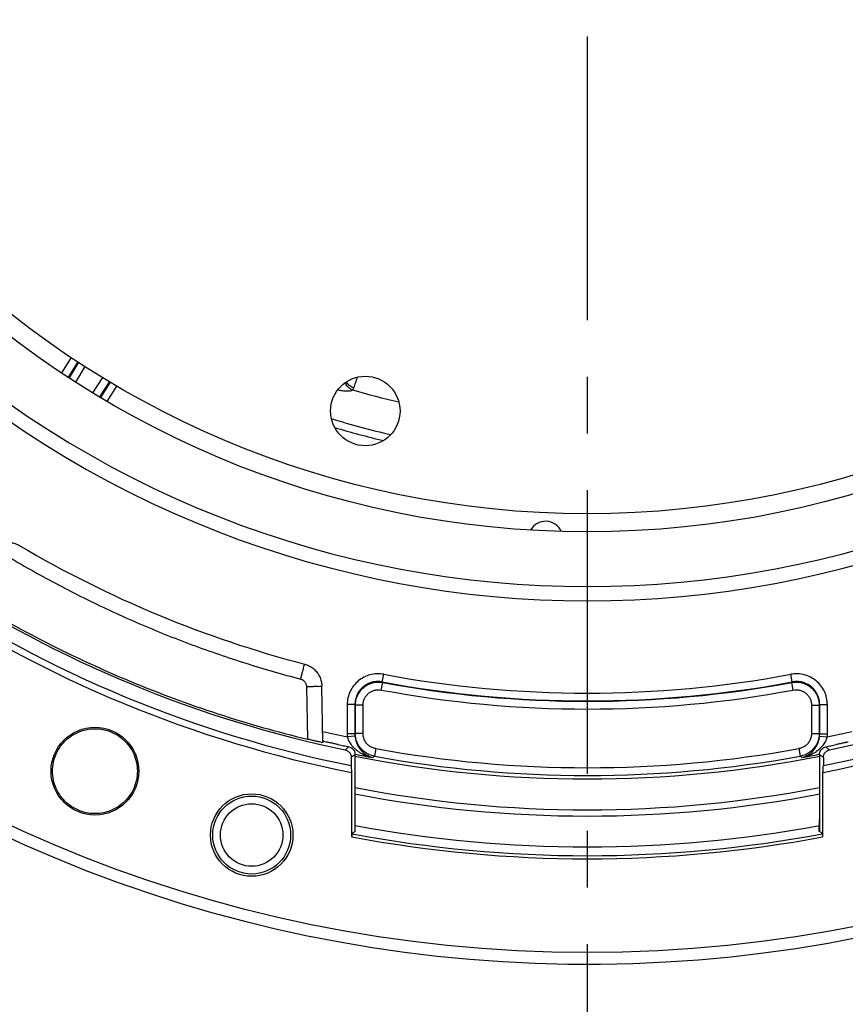
# Model space of a CAD drawing. Units: millimetres. Extents: x 0 to 1782, y 0 to 1260.
# Drawn here: x 1298 to 1405, y 639 to 767 of the extents above; entities that cross this region are included whole.
import ezdxf

# ---------------------------------------------------------------- set-up
doc = ezdxf.new("R2010")
doc.units = ezdxf.units.MM
doc.header["$LTSCALE"] = 98.01
doc.linetypes.add('CENTER', pattern=[0.6, 0.375, -0.075, 0.075, -0.075])
doc.layers.get('0').update_dxf_attribs({"linetype": 'CONTINUOUS'})
doc.layers.add('DEFAULT_1', color=7, linetype='CENTER')
doc.styles.get("Standard").update_dxf_attribs({"font": 'txt', "width": 0.85})
doc.dimstyles.new('DIMSTYLE_3', dxfattribs={"dimtxt": 10.5, "dimasz": 10.5, "dimexe": 0.18, "dimexo": 0.0625, "dimgap": 0.09, "dimtad": 1, "dimdec": 4, "dimdsep": 46, "dimtxsty": 'Standard', "dimblk": '_FILLED', "dimblk1": '_FILLED', "dimblk2": '_FILLED', "dimcen": 0.09, "dimclrt": 5, "dimadec": 0, "dimazin": 0, "dimtp": 0.0001, "dimtm": 0.0001, "dimtfac": 1, "dimtdec": 4, "dimtofl": 0, "dimtmove": 0, "dimatfit": 3, "dimldrblk": '_FILLED', "dimfxl": 0, "dimtolj": 1, "dimarcsym": 0})

# ---------------------------------------------------------------- blocks, each defined once
blk = doc.blocks.new('_FILLED')
at = {"color": 0, "linetype": 'ByBlock'}
blk.add_solid([(0, 0), (-1, 0.214), (-1, -0.214)], dxfattribs=at)
blk = doc.blocks.new('*D9')
at = {"color": 2, "linetype": 'Continuous'}
for p, q in [((1374.51, 1036.29), (1641.36, 1036.29)), ((1636.86, 1036.29), (1636.86, 849.79)), ((1636.86, 663.29), (1636.86, 849.79)), ((1515.51, 663.29), (1641.36, 663.29))]:
    blk.add_line(p, q, dxfattribs=at)
at = {"color": 2, "linetype": 'Continuous', "xscale": 10.5, "yscale": 10.5, "zscale": 10.5}
for p, rotation in [((1636.86, 1036.29), 90), ((1636.86, 663.29), 270)]:
    blk.add_blockref('_FILLED', p, dxfattribs=dict(at, rotation=rotation))
at = {"color": 5, "linetype": 'Continuous', "width": 0.85}
blk.add_text('373', height=10.5, rotation=90, dxfattribs=at).set_placement((1634.24, 815.33))

msp = doc.modelspace()

# ---------------------------------------------------------------- linework, layer by layer
at = {"color": 9, "linetype": 'Continuous'}
for p, q in [((1304.65397, 722.88903), (1303.3935, 720.8734)), ((1305.56805, 722.27461), (1304.35746, 720.25188)), ((1306.41349, 721.70635), (1305.21294, 719.70029)), ((1307.46471, 718.28971), (1308.75906, 720.27525)), ((1308.33785, 717.76637), (1309.62863, 719.74642)), ((1309.32009, 717.17765), (1310.56819, 719.17503)), ((1344.94508, 680.84989), (1345.12815, 681.83159)), ((1398.06997, 680.84989), (1397.8869, 681.83159)), ((1335.11985, 680.2644), (1335.23911, 673.43207)), ((1344.81897, 679.79868), (1345.00158, 680.78047)), ((1345.00158, 680.78047), (1344.94503, 680.8499)), ((1398.07003, 680.8499), (1398.01347, 680.78047)), ((1398.19608, 679.79868), (1398.01347, 680.78047)), ((1341.39997, 677.90477), (1340.40134, 677.90477)), ((1340.40134, 677.90477), (1340.40134, 674.11886)), ((1341.45786, 677.8351), (1341.39997, 677.90477)), ((1341.39997, 677.90477), (1341.39997, 674.1188)), ((1342.45649, 677.8351), (1341.45786, 677.8351)), ((1341.45786, 674.16718), (1341.45786, 677.8351)), ((1342.45649, 674.16718), (1342.45649, 677.8351)), ((1400.55856, 677.8351), (1401.55719, 677.8351)), ((1400.55856, 677.8351), (1400.55856, 674.16718)), ((1401.61508, 677.90477), (1401.55719, 677.8351)), ((1401.55719, 677.8351), (1401.55719, 674.16718)), ((1401.61508, 677.90477), (1402.61371, 677.90477)), ((1401.61508, 674.1188), (1401.61508, 677.90477)), ((1402.61371, 674.11886), (1402.61371, 677.90477)), ((1341.39997, 674.11886), (1340.40134, 674.11886)), ((1341.41439, 673.82251), (1340.42087, 673.72397)), ((1341.45786, 674.16718), (1341.39997, 674.1188)), ((1342.45649, 674.16718), (1341.45786, 674.16718)), ((1400.55856, 674.16718), (1401.55719, 674.16718)), ((1401.61508, 674.1188), (1401.55719, 674.16718)), ((1401.60065, 673.82251), (1402.59418, 673.72397)), ((1401.61508, 674.11886), (1402.61371, 674.11886)), ((1344.09722, 672.202), (1343.91896, 671.21941)), ((1398.91783, 672.202), (1399.0961, 671.21941))]:
    msp.add_line(p, q, dxfattribs=at)
at = {"color": 7, "linetype": 'Continuous'}
for p, q in [((1305.4852, 722.3303), (1304.23557, 720.33047)), ((1308.46224, 717.69182), (1309.71375, 719.69465)), ((1337.24641, 672.99611), (1337.11896, 680.29772)), ((1340.92206, 671.06385), (1340.92174, 670.01215)), ((1341.42159, 661.42895), (1341.41501, 671.46542)), ((1401.60004, 671.46542), (1401.59346, 661.42895)), ((1402.09299, 671.06385), (1402.09332, 670.01215)), ((1341.01492, 660.77265), (1341.01746, 669.11019)), ((1401.99759, 669.11019), (1402.00013, 660.77265)), ((1341.44751, 661.47517), (1341.42055, 663.01981)), ((1401.56754, 661.47517), (1401.5945, 663.01989))]:
    msp.add_line(p, q, dxfattribs=at)
for centre, radius in [((1371.50753, 823.28673), 177.5), ((1371.50753, 823.28673), 123), ((1371.50753, 823.28673), 120.65), ((1342.74626, 715.94823), 4.5), ((1307.71802, 669.28526), 5.68328), ((1328.02593, 661.0112), 5.34065)]:
    msp.add_circle(centre, radius, dxfattribs=at)
at = {"color": 9, "linetype": 'Continuous'}
for radius in [5.04966, 4.05103]:
    msp.add_circle((1328.02593, 661.0112), radius, dxfattribs=at)
at = {"color": 7, "linetype": 'Continuous'}
for centre, radius, start, end in [((1371.50753, 823.28673), 179, 227.5393211, 222.4604675), ((1366.09872, 699.40476), 2.25, 24.6363416, 150.3664037), ((1371.50753, 823.28673), 144.84278, 239.493657, 255.3508713), ((1371.50753, 823.28673), 154.46509, 236.7195272, 258.2777926), ((1371.50753, 823.28673), 154.46509, 281.7222074, 303.2804728), ((1371.50753, 823.28673), 157.1625, 236.2097475, 258.7875418), ((1371.50753, 823.28673), 156.29647, 236.282387, 258.7149162), ((1371.50753, 823.28673), 157.1625, 281.2124582, 303.7902525), ((1371.50753, 823.28673), 156.29647, 281.2850838, 303.717613), ((1371.50753, 823.28673), 165.35002, 259.373121, 280.626879)]:
    msp.add_arc(centre, radius, start, end, dxfattribs=at)
at = {"color": 9, "linetype": 'Continuous'}
for radius, start, end in [(130.08641, 226.2850002, 313.7149998), (131.9293, 226.6322704, 313.3677296), (108.94505, 253.7949836, 257.0428631), (113.2962, 252.9814145, 257.0152765), (114.2665, 253.3509879, 256.6403529), (143.89378, 259.4364917, 280.5635083), (144.89244, 259.4364704, 280.5635297), (144.95033, 259.4634788, 280.5365212), (145.94895, 259.4634788, 280.5365212), (152.75929, 257.0297588, 258.258278), (152.75929, 281.7417221, 282.9702412), (153.55103, 259.7170504, 280.2829496), (155.00885, 258.7890109, 281.2109893), (154.75655, 258.7870127, 259.6518306), (154.54966, 259.7170504, 280.2829496), (154.75655, 280.3481694, 281.2129866), (159.00336, 259.0915852, 280.9084151), (159.81245, 259.127316, 280.872684), (163.81184, 259.4212463, 280.5787537), (164.94855, 259.355929, 280.644071)]:
    msp.add_arc((1371.50753, 823.28673), radius, start, end, dxfattribs=at)
for points, start_tangent, end_tangent in [([(1341.10348, 718.67038), (1340.47388, 719.09138), (1340.15541, 719.62707)], (-0.943756802, 0.330640437), (-0.329899845, 0.944015938)), ([(1341.26293, 718.9355), (1340.73624, 719.20669), (1340.35143, 719.6407), (1340.30646, 719.72302)], (-0.957044155, 0.28994221), (-0.450693328, 0.892678847)), ([(1341.26293, 718.93549), (1341.50784, 719.66457), (1341.72524, 720.32864)], (0.325925007, 0.945395626), (0.309157767, 0.951010765)), ([(1339.18269, 718.6916), (1339.59728, 718.61746), (1340.25074, 718.55123), (1340.76818, 718.5697), (1341.10371, 718.6703)], (0.979812769, -0.199917325), (0.860279818, 0.50982216)), ([(1341.10355, 718.67035), (1341.19069, 718.77613), (1341.26293, 718.93549)], (0.761813875, 0.647795971), (0.326129997, 0.945324931)), ([(1296.9502, 696.79181), (1300.15764, 694.95389), (1303.41037, 693.19733), (1306.70628, 691.52329), (1310.04329, 689.9328), (1313.41927, 688.42689), (1316.8321, 687.0065), (1320.2796, 685.67252), (1323.7596, 684.42582), (1327.26988, 683.26716), (1330.80823, 682.19729), (1334.37242, 681.21689)], (0.861316992, -0.508067947), (0.967451746, -0.253055564)), ([(1334.37242, 681.21689), (1334.49778, 681.69491), (1334.61533, 682.14097), (1334.71774, 682.52729), (1334.79864, 682.82979), (1334.87739, 683.11435)], (0.253127888, 0.967432826), (0.333412137, 0.942781177)), ([(1334.37242, 681.21689), (1334.50189, 681.17336), (1334.62419, 681.11259), (1334.73709, 681.0357), (1334.83856, 680.94404), (1334.92658, 680.83944), (1334.99958, 680.72378), (1335.05621, 680.59916), (1335.09535, 680.46805), (1335.11985, 680.2644)], (0.967451247, -0.253057475), (0.017443117, -0.999847857)), ([(1345.12815, 681.83159), (1344.25441, 681.89709), (1343.38766, 681.77091), (1342.57104, 681.45979), (1341.84203, 680.9785), (1341.23531, 680.34999), (1340.77988, 679.60423), (1340.497, 678.77511), (1340.40134, 677.90477)], (-0.983046369, 0.183357127), (-0.000002488, -1)), ([(1402.61371, 677.90477), (1402.51805, 678.77511), (1402.23518, 679.60423), (1401.77974, 680.34999), (1401.17302, 680.9785), (1400.44401, 681.45979), (1399.62739, 681.77091), (1398.76064, 681.89709), (1397.8869, 681.83159)], (-0.00000269, 1), (-0.983046331, -0.18335733)), ([(1335.11985, 680.2644), (1335.63731, 680.27224), (1336.11952, 680.27717), (1336.53363, 680.27885), (1336.85143, 680.27717), (1337.11954, 680.2644)], (0.999847788, 0.017447092), (0.017452406, -0.999847695)), ([(1344.94503, 680.8499), (1344.28921, 680.8998), (1343.63866, 680.80579), (1343.02586, 680.57282), (1342.47897, 680.21198), (1342.02402, 679.74046), (1341.68272, 679.18076), (1341.47106, 678.55834), (1341.39997, 677.90477)], (-0.982849539, 0.184409285), (0.001094044, -0.999999402)), ([(1341.45786, 677.8351), (1341.53039, 678.48771), (1341.74271, 679.10798), (1342.08459, 679.66706), (1342.53966, 680.13836), (1343.08628, 680.4995), (1343.69849, 680.7333), (1344.34712, 680.82852), (1345.00158, 680.78047)], (0.001015122, 0.999999485), (0.983338658, -0.181783069)), ([(1398.01347, 680.78047), (1398.66793, 680.82852), (1399.31656, 680.7333), (1399.92877, 680.4995), (1400.47539, 680.13836), (1400.93046, 679.66706), (1401.27234, 679.10798), (1401.48466, 678.48771), (1401.55719, 677.8351)], (0.983338656, 0.181783076), (0.00101512, -0.999999485)), ([(1401.61508, 677.90477), (1401.54399, 678.55834), (1401.33233, 679.18076), (1400.99103, 679.74046), (1400.53608, 680.21198), (1399.98919, 680.57282), (1399.37639, 680.80579), (1398.72584, 680.8998), (1398.07003, 680.8499)], (0.001093991, 0.999999402), (-0.982849529, -0.184409338)), ([(1342.45649, 677.8351), (1342.50448, 678.27099), (1342.64577, 678.68485), (1342.87351, 679.05775), (1343.17683, 679.37196), (1343.54128, 679.61258), (1343.94957, 679.76815), (1344.3823, 679.83123), (1344.81897, 679.79868)], (-0.000171189, 0.999999985), (0.983138657, -0.182861645)), ([(1398.19608, 679.79868), (1398.63275, 679.83123), (1399.06548, 679.76815), (1399.47377, 679.61258), (1399.83822, 679.37196), (1400.14154, 679.05775), (1400.36928, 678.68485), (1400.51057, 678.27099), (1400.55856, 677.8351)], (0.983138653, 0.182861664), (-0.000171185, -0.999999985)), ([(1340.40134, 674.11886), (1340.4062, 673.92159), (1340.4209, 673.72362)], (-0.000038564, -0.999999999), (0.098702277, -0.995117008)), ([(1340.42099, 673.72361), (1340.54126, 673.35685), (1340.73936, 672.97139), (1340.91684, 672.71209)], (0.232180325, -0.972672759), (0.604040063, -0.796953953)), ([(1341.39997, 674.1188), (1341.40351, 673.97071), (1341.41441, 673.82251)], (-0.000770088, -0.999999703), (0.097987861, -0.99518761)), ([(1341.41441, 673.82251), (1341.47844, 673.42359), (1341.59993, 673.00874), (1341.71518, 672.73222)], (0.098081254, -0.99517841), (0.426004861, -0.904720873)), ([(1341.88635, 672.62458), (1341.77487, 672.82735), (1341.53849, 673.47861), (1341.45786, 674.16718)], (-0.515206655, 0.857065985), (-0.000778306, 0.999999697)), ([(1344.09722, 672.202), (1343.65425, 672.33685), (1343.25508, 672.56939), (1342.92016, 672.8873), (1342.66729, 673.2737), (1342.50991, 673.70802), (1342.45649, 674.16718)], (-0.983969239, 0.178338262), (-0.000030194, 1)), ([(1400.55856, 674.16718), (1400.50514, 673.70802), (1400.34776, 673.2737), (1400.09489, 672.8873), (1399.75997, 672.56939), (1399.3608, 672.33685), (1398.91783, 672.202)], (-0.000030177, -1), (-0.983969238, -0.17833827)), ([(1401.55719, 674.16718), (1401.47656, 673.47861), (1401.24018, 672.82735), (1401.12871, 672.62458)], (-0.0007783, -0.999999697), (-0.515206652, -0.857065987)), ([(1401.29987, 672.73222), (1401.41512, 673.00874), (1401.53661, 673.4236), (1401.60065, 673.82251)], (0.426004035, 0.904721262), (0.098079527, 0.99517858)), ([(1401.60065, 673.82251), (1401.61154, 673.97071), (1401.61508, 674.1188)], (0.097987865, 0.99518761), (-0.000770096, 0.999999703)), ([(1402.41674, 673.22966), (1402.4738, 673.35685), (1402.59406, 673.72361)], (0.432909188, 0.901437538), (0.232179595, 0.972672934)), ([(1402.59415, 673.72363), (1402.60885, 673.92159), (1402.61371, 674.11886)], (0.098702284, 0.995117008), (-0.000038595, 0.999999999)), ([(1340.61606, 672.44549), (1340.4524, 672.31119), (1340.28883, 672.17707), (1340.12534, 672.04315)], (-0.772889635, -0.634540473), (-0.77371809, -0.633530044)), ([(1340.91684, 672.71209), (1341.01945, 672.58325), (1341.13134, 672.45559)], (0.604040062, -0.796953953), (0.676319438, -0.736608456)), ([(1341.13134, 672.45559), (1341.38317, 672.20548), (1341.68674, 671.95444)], (0.676319438, -0.736608456), (0.798648375, -0.60179795)), ([(1341.71518, 672.73222), (1341.78342, 672.59558), (1342.03116, 672.19866), (1342.34461, 671.83097), (1342.72516, 671.506), (1343.1781, 671.23757), (1343.70871, 671.04739)], (0.426004861, -0.904720873), (0.970672849, -0.240404284)), ([(1343.91896, 671.21941), (1343.25536, 671.42187), (1342.6568, 671.77083), (1342.15439, 672.24779), (1341.88635, 672.62458)], (-0.983816624, 0.179178263), (-0.515206655, 0.857065985)), ([(1401.12871, 672.62458), (1400.86066, 672.24779), (1400.35825, 671.77083), (1399.75969, 671.42187), (1399.0961, 671.21941)], (-0.515206652, -0.857065987), (-0.983816624, -0.179178262)), ([(1399.30634, 671.04739), (1399.83696, 671.23757), (1400.28989, 671.506), (1400.67044, 671.83097), (1400.9839, 672.19866), (1401.23163, 672.59559), (1401.29987, 672.73222)], (0.970672906, 0.240404054), (0.426004035, 0.904721262)), ([(1401.32831, 671.95444), (1401.63189, 672.20548), (1401.9956, 672.58325), (1402.09821, 672.71209)], (0.798648483, 0.601797807), (0.604040012, 0.796953991)), ([(1402.09821, 672.71209), (1402.27569, 672.97139), (1402.41674, 673.22966)], (0.604040011, 0.796953992), (0.432909188, 0.901437538)), ([(1402.39899, 672.44549), (1402.56265, 672.31119), (1402.72622, 672.17707), (1402.88971, 672.04315)], (0.772889635, -0.634540473), (0.77371809, -0.633530044)), ([(1341.41501, 671.46542), (1341.25061, 671.33138), (1341.08629, 671.19752), (1340.92206, 671.06385)], (-0.774896898, -0.63208765), (-0.775714212, -0.631084353)), ([(1341.68674, 671.95444), (1341.75102, 671.90689)], (0.798648375, -0.601797951), (0.809160606, -0.587587536)), ([(1341.75102, 671.90689), (1341.83121, 671.84996)], (0.809160607, -0.587587536), (0.82150996, -0.570194165)), ([(1341.83121, 671.84996), (1341.99919, 671.73862)], (0.821509959, -0.570194166), (0.845051322, -0.5346852)), ([(1341.99919, 671.73862), (1342.36418, 671.52904), (1342.98824, 671.255), (1343.70871, 671.04739)], (0.845051322, -0.5346852), (0.977621133, -0.210373287)), ([(1343.91896, 671.21941), (1343.81381, 671.13337), (1343.70871, 671.04739)], (-0.773775872, -0.633459469), (-0.774126827, -0.633030533)), ([(1399.30634, 671.04739), (1399.20123, 671.13337), (1399.0961, 671.21941)], (-0.774126827, 0.633030533), (-0.773775873, 0.633459469)), ([(1399.30634, 671.04739), (1400.02681, 671.255), (1400.65088, 671.52905), (1401.18385, 671.84996)], (0.977621167, 0.210373131), (0.821509732, 0.570194493)), ([(1401.18385, 671.84996), (1401.26403, 671.90689)], (0.821509733, 0.570194493), (0.809160717, 0.587587384)), ([(1401.26403, 671.90689), (1401.32831, 671.95444)], (0.809160717, 0.587587384), (0.798648483, 0.601797807)), ([(1401.60004, 671.46542), (1401.76445, 671.33138), (1401.92876, 671.19752), (1402.09299, 671.06385)], (0.774896898, -0.63208765), (0.775714212, -0.631084353))]:
    msp.add_spline(points, degree=3, dxfattribs=dict(at, start_tangent=start_tangent, end_tangent=end_tangent))
at = {"color": 7, "linetype": 'Continuous'}
for points, start_tangent, end_tangent in [([(1294.45817, 698.14704), (1294.84365, 698.43857), (1295.43993, 698.73133), (1296.07886, 698.88509), (1296.73481, 698.89633), (1297.38391, 698.76271), (1297.98044, 698.49411)], (0.746708096, 0.665151877), (0.861572967, -0.507633748)), ([(1290.9368, 691.83923), (1301.43669, 685.9524), (1312.36769, 680.90136), (1323.65951, 676.71909), (1335.23911, 673.43207)], (0.85250032, -0.522726701), (0.971922249, -0.235302236)), ([(1334.87693, 683.15241), (1335.47731, 682.92435), (1336.02359, 682.56691), (1336.47661, 682.10369), (1336.82007, 681.55348), (1337.03897, 680.93635), (1337.1142, 680.42209)], (0.967492676, -0.252899035), (0.05894568, -0.998261192)), ([(1337.1142, 680.42209), (1337.11896, 680.29772)], (0.05894568, -0.998261192), (0.017452406, -0.999847695)), ([(1302.22145, 669.28526), (1302.34181, 670.42756), (1302.69768, 671.52154), (1303.27133, 672.51455), (1304.04216, 673.37019), (1304.96904, 674.04335), (1306.02185, 674.5119), (1307.14173, 674.74986), (1308.29432, 674.74986), (1309.4142, 674.5119), (1310.46701, 674.04335), (1311.39389, 673.37019), (1312.16472, 672.51455), (1312.73837, 671.52154), (1313.09423, 670.42756), (1313.2146, 669.28526)], (0.000304679, 0.999999954), (0.000304679, -0.999999954)), ([(1337.24641, 672.99611), (1336.9894, 673.0374), (1336.67958, 673.10152), (1336.26586, 673.19226), (1335.77027, 673.30576), (1335.23911, 673.43207)], (0.017452406, -0.999847695), (-0.971922249, 0.235302236)), ([(1337.24355, 673.25877), (1337.23947, 673.39397)], (-0.045795962, 0.998950815), (-0.017452407, 0.999847695)), ([(1339.25072, 672.73164), (1338.72056, 672.84498), (1338.22563, 672.94998), (1337.81195, 673.03638), (1337.50094, 673.09906), (1337.2439, 673.13996)], (-0.977795693, 0.20956045), (0.017452406, -0.999847695)), ([(1337.25109, 673.14133), (1337.24355, 673.25877)], (-0.084403417, 0.996431665), (-0.045795961, 0.998950815)), ([(1339.25072, 672.73164), (1339.93307, 672.58702), (1340.61606, 672.44549)], (0.977795693, -0.20956045), (0.979654727, -0.200690349)), ([(1340.61606, 672.44549), (1340.87264, 672.35515), (1341.09805, 672.19645), (1341.26888, 671.98659), (1341.37831, 671.73453), (1341.41501, 671.46542)], (0.979654727, -0.200690349), (-0.000609358, -0.999999814)), ([(1401.60004, 671.46542), (1401.63692, 671.73517), (1401.74706, 671.98805), (1401.9183, 672.19766), (1402.1432, 672.35555), (1402.39899, 672.44549)], (-0.000609358, 0.999999814), (0.979654727, 0.200690349)), ([(1402.39899, 672.44549), (1403.08198, 672.58702), (1403.76433, 672.73164)], (0.979654727, 0.200690349), (0.977795693, 0.20956045)), ([(1404.93711, 672.98509), (1404.78971, 672.95004), (1404.29434, 672.84494), (1403.76433, 672.73164)], (-0.973407066, -0.229082263), (-0.977795693, -0.20956045)), ([(1405.32096, 673.04841), (1405.20374, 673.03651), (1404.93711, 672.98509)], (-0.992068102, -0.125701557), (-0.973407066, -0.229082263)), ([(1340.12534, 672.04315), (1340.53576, 671.85362), (1340.82061, 671.503), (1340.92206, 671.06385)], (0.979144138, -0.203166819), (-0.000304679, -0.999999954)), ([(1402.09299, 671.06385), (1402.19501, 671.50417), (1402.48035, 671.85445), (1402.88971, 672.04315)], (-0.000304679, 0.999999954), (0.979144138, 0.203166819)), ([(1340.92174, 670.01215), (1340.93036, 669.71642), (1340.939, 669.42037), (1340.94765, 669.12401)], (0.029158852, -0.99957479), (0.029167363, -0.999574542)), ([(1402.0674, 669.12401), (1402.07605, 669.42037), (1402.08469, 669.71642), (1402.09332, 670.01215)], (0.029167363, 0.999574542), (0.029158852, 0.99957479)), ([(1313.2146, 669.28526), (1313.09484, 668.14245), (1312.73937, 667.04787), (1312.16591, 666.05424), (1311.39506, 665.19803), (1310.46798, 664.52437), (1309.41484, 664.05547), (1308.29455, 663.81733), (1307.1415, 663.81733), (1306.02121, 664.05547), (1304.96807, 664.52437), (1304.04099, 665.19803), (1303.27014, 666.05424), (1302.69668, 667.04787), (1302.34121, 668.14245), (1302.22145, 669.28526)], (0.000304679, -0.999999954), (0.000304679, 0.999999954)), ([(1341.01492, 660.77265), (1341.02308, 660.99203), (1341.04032, 661.17636)], (0.03017377, 0.999544668), (0.769742401, 0.638354632)), ([(1341.40893, 661.48235), (1341.2862, 661.38041), (1341.16333, 661.27841), (1341.04032, 661.17636)], (-0.769111011, -0.639115211), (-0.769742401, -0.638354632)), ([(1401.97474, 661.17636), (1401.85172, 661.27841), (1401.72885, 661.38041), (1401.60612, 661.48235)], (-0.769742401, 0.638354632), (-0.769111011, 0.639115211)), ([(1401.97474, 661.17636), (1401.99197, 660.99203), (1402.00013, 660.77265)], (0.769742401, -0.638354632), (0.03017377, -0.999544668))]:
    msp.add_spline(points, degree=3, dxfattribs=dict(at, start_tangent=start_tangent, end_tangent=end_tangent))
at = {"layer": 'DEFAULT_1', "color": 7, "linetype": 'CENTER'}
msp.add_line((1371.50753, 823.28673), (1371.50753, 620.53463), dxfattribs=at)

# ---------------------------------------------------------------- dimensions: what is measured, and where the dimension line sits
at = {"color": 2, "linetype": 'Continuous'}
dim = msp.add_linear_dim(base=(1636.8645, 1036.28673), p1=(1515.50753, 663.28673), p2=(1374.50753, 1036.28673), angle=90, dimstyle='DIMSTYLE_3', dxfattribs=at)
dim.commit()
dim.dimension.update_dxf_attribs({"geometry": '*D9', "text_midpoint": (1628.9895, 828.71746), "dimtype": 160})

doc.saveas('drawing.dxf')
